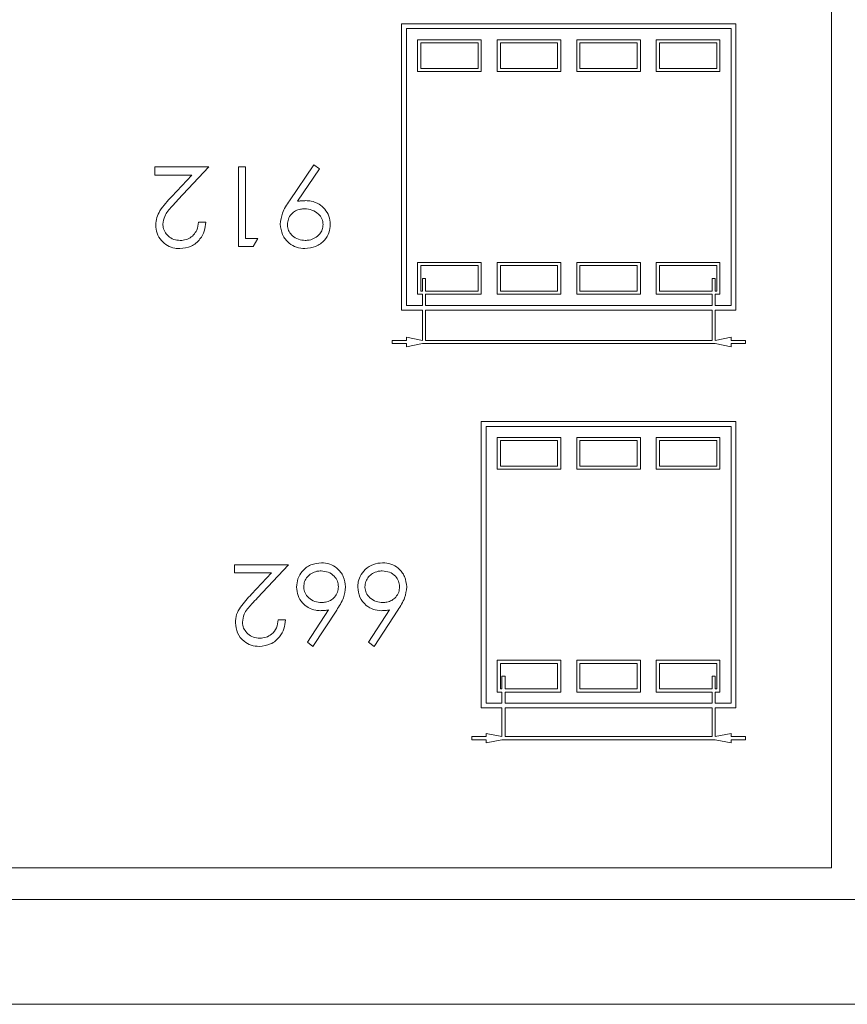
# Model space of a CAD drawing. Units: millimetres. Extents: x 11 to 415, y 5 to 292.
# Drawn here: x 300 to 305, y 158 to 164 of the extents above; entities that cross this region are included whole.
import ezdxf

# ---------------------------------------------------------------- set-up
doc = ezdxf.new("R2010")
doc.units = ezdxf.units.MM

msp = doc.modelspace()

# ---------------------------------------------------------------- linework, layer by layer
at = {"color": 7, "linetype": 'Continuous', "lineweight": 15}
for p, q in [((304.8126, 158.6066), (304.8126, 166.9066)), ((302.1126, 163.9103), (302.1126, 162.1103)), ((304.2126, 163.9103), (302.1126, 163.9103)), ((304.1826, 163.8803), (302.1426, 163.8803)), ((302.1426, 163.8803), (302.1426, 162.1403)), ((304.1826, 162.1403), (304.1826, 163.8803)), ((304.2126, 162.1103), (304.2126, 163.9103)), ((302.2126, 163.8103), (302.2126, 163.6103)), ((302.6126, 163.8103), (302.2126, 163.8103)), ((302.6126, 163.6103), (302.6126, 163.8103)), ((302.7126, 163.8103), (302.7126, 163.6103)), ((303.1126, 163.8103), (302.7126, 163.8103)), ((303.1126, 163.6103), (303.1126, 163.8103)), ((303.2126, 163.8103), (303.2126, 163.6103)), ((303.6126, 163.8103), (303.2126, 163.8103)), ((303.6126, 163.6103), (303.6126, 163.8103)), ((303.7126, 163.8103), (303.7126, 163.6103)), ((304.1126, 163.8103), (303.7126, 163.8103)), ((304.1126, 163.6103), (304.1126, 163.8103)), ((302.5926, 163.7903), (302.2326, 163.7903)), ((302.2326, 163.7903), (302.2326, 163.6303)), ((302.5926, 163.6303), (302.5926, 163.7903)), ((303.0926, 163.7903), (302.7326, 163.7903)), ((302.7326, 163.7903), (302.7326, 163.6303)), ((303.0926, 163.6303), (303.0926, 163.7903)), ((303.5926, 163.7903), (303.2326, 163.7903)), ((303.2326, 163.7903), (303.2326, 163.6303)), ((303.5926, 163.6303), (303.5926, 163.7903)), ((304.0926, 163.7903), (303.7326, 163.7903)), ((303.7326, 163.7903), (303.7326, 163.6303)), ((304.0926, 163.6303), (304.0926, 163.7903)), ((302.2326, 163.6303), (302.5926, 163.6303)), ((302.7326, 163.6303), (303.0926, 163.6303)), ((303.2326, 163.6303), (303.5926, 163.6303)), ((303.7326, 163.6303), (304.0926, 163.6303)), ((302.2126, 163.6103), (302.6126, 163.6103)), ((302.7126, 163.6103), (303.1126, 163.6103)), ((303.2126, 163.6103), (303.6126, 163.6103)), ((303.7126, 163.6103), (304.1126, 163.6103)), ((300.5613, 163.0103), (300.5613, 162.959)), ((300.9011, 163.0103), (300.5613, 163.0103)), ((300.7072, 162.8033), (300.9011, 163.0103)), ((301.1319, 163.0103), (301.087, 163.0103)), ((301.087, 163.0103), (301.087, 162.5103)), ((301.1319, 162.5616), (301.1319, 163.0103)), ((301.5613, 163.0231), (301.4074, 162.7979)), ((301.4582, 162.7949), (301.5972, 162.9981)), ((301.5972, 162.9981), (301.5613, 163.0231)), ((300.5613, 162.959), (300.794, 162.959)), ((300.794, 162.959), (300.6689, 162.8255)), ((300.8819, 162.6641), (300.837, 162.6641)), ((301.2088, 162.5616), (301.1319, 162.5616)), ((301.1794, 162.5103), (301.2088, 162.5616)), ((301.087, 162.5103), (301.1794, 162.5103)), ((302.2126, 162.4103), (302.2126, 162.2103)), ((302.6126, 162.4103), (302.2126, 162.4103)), ((302.5926, 162.3903), (302.2326, 162.3903)), ((302.2326, 162.3903), (302.2326, 162.2303)), ((302.5926, 162.2303), (302.5926, 162.3903)), ((302.6126, 162.2103), (302.6126, 162.4103)), ((302.7126, 162.4103), (302.7126, 162.2103)), ((303.1126, 162.4103), (302.7126, 162.4103)), ((303.0926, 162.3903), (302.7326, 162.3903)), ((302.7326, 162.3903), (302.7326, 162.2303)), ((303.0926, 162.2303), (303.0926, 162.3903)), ((303.1126, 162.2103), (303.1126, 162.4103)), ((303.2126, 162.4103), (303.2126, 162.2103)), ((303.6126, 162.4103), (303.2126, 162.4103)), ((303.5926, 162.3903), (303.2326, 162.3903)), ((303.2326, 162.3903), (303.2326, 162.2303)), ((303.5926, 162.2303), (303.5926, 162.3903)), ((303.6126, 162.2103), (303.6126, 162.4103)), ((303.7126, 162.4103), (303.7126, 162.2103)), ((304.1126, 162.4103), (303.7126, 162.4103)), ((304.0926, 162.3903), (303.7326, 162.3903)), ((303.7326, 162.3903), (303.7326, 162.2303)), ((304.0926, 162.2303), (304.0926, 162.3903)), ((304.1126, 162.2103), (304.1126, 162.4103)), ((302.2426, 162.3103), (302.2426, 162.2303)), ((302.2626, 162.3103), (302.2426, 162.3103)), ((302.2626, 162.2303), (302.2626, 162.3103)), ((304.0826, 162.3103), (304.0626, 162.3103)), ((304.0626, 162.3103), (304.0626, 162.2303)), ((304.0826, 162.2303), (304.0826, 162.3103)), ((302.2126, 162.2103), (302.2426, 162.2103)), ((302.2326, 162.2303), (302.2426, 162.2303)), ((302.2426, 162.2103), (302.2426, 162.1403)), ((302.2626, 162.2303), (302.5926, 162.2303)), ((302.2626, 162.2103), (302.6126, 162.2103)), ((302.2626, 162.1403), (302.2626, 162.2103)), ((302.7126, 162.2103), (303.1126, 162.2103)), ((302.7326, 162.2303), (303.0926, 162.2303)), ((303.2126, 162.2103), (303.6126, 162.2103)), ((303.2326, 162.2303), (303.5926, 162.2303)), ((303.7126, 162.2103), (304.0626, 162.2103)), ((303.7326, 162.2303), (304.0626, 162.2303)), ((304.0626, 162.2103), (304.0626, 162.1403)), ((304.0826, 162.2303), (304.0926, 162.2303)), ((304.0826, 162.2103), (304.1126, 162.2103)), ((304.0826, 162.1403), (304.0826, 162.2103)), ((302.1426, 162.1403), (302.2426, 162.1403)), ((302.2626, 162.1403), (304.0626, 162.1403)), ((304.0826, 162.1403), (304.1826, 162.1403)), ((302.1126, 162.1103), (302.2426, 162.1103)), ((302.2426, 162.1103), (302.2426, 161.9203)), ((302.2626, 161.9203), (302.2626, 162.1103)), ((302.2626, 162.1103), (304.0626, 162.1103)), ((304.0626, 162.1103), (304.0626, 161.9203)), ((304.0826, 162.1103), (304.2126, 162.1103)), ((304.0826, 161.9203), (304.0826, 162.1103)), ((302.0526, 161.9203), (302.0526, 161.9003)), ((302.1426, 161.9203), (302.0526, 161.9203)), ((302.0526, 161.9003), (302.1426, 161.9003)), ((302.1426, 161.9403), (302.1426, 161.9203)), ((302.2426, 161.9203), (302.1426, 161.9403)), ((302.1426, 161.8803), (302.2426, 161.9003)), ((302.1426, 161.9003), (302.1426, 161.8803)), ((302.2426, 161.9003), (304.0826, 161.9003)), ((304.0626, 161.9203), (302.2626, 161.9203)), ((304.1826, 161.9403), (304.0826, 161.9203)), ((304.0826, 161.9003), (304.1826, 161.8803)), ((304.1826, 161.9203), (304.1826, 161.9403)), ((304.2726, 161.9203), (304.1826, 161.9203)), ((304.1826, 161.8803), (304.1826, 161.9003)), ((304.1826, 161.9003), (304.2726, 161.9003)), ((304.2726, 161.9003), (304.2726, 161.9203)), ((302.6126, 161.4103), (302.6126, 159.6103)), ((304.2126, 161.4103), (302.6126, 161.4103)), ((304.2126, 159.6103), (304.2126, 161.4103)), ((304.1826, 161.3803), (302.6426, 161.3803)), ((302.6426, 161.3803), (302.6426, 159.6403)), ((304.1826, 159.6403), (304.1826, 161.3803)), ((302.7126, 161.3103), (302.7126, 161.1103)), ((303.1126, 161.3103), (302.7126, 161.3103)), ((302.7326, 161.2903), (302.7326, 161.1303)), ((303.0926, 161.2903), (302.7326, 161.2903)), ((303.0926, 161.1303), (303.0926, 161.2903)), ((303.1126, 161.1103), (303.1126, 161.3103)), ((303.2126, 161.3103), (303.2126, 161.1103)), ((303.6126, 161.3103), (303.2126, 161.3103)), ((303.2326, 161.2903), (303.2326, 161.1303)), ((303.5926, 161.2903), (303.2326, 161.2903)), ((303.5926, 161.1303), (303.5926, 161.2903)), ((303.6126, 161.1103), (303.6126, 161.3103)), ((303.7126, 161.3103), (303.7126, 161.1103)), ((304.1126, 161.3103), (303.7126, 161.3103)), ((304.0926, 161.2903), (303.7326, 161.2903)), ((303.7326, 161.2903), (303.7326, 161.1303)), ((304.0926, 161.1303), (304.0926, 161.2903)), ((304.1126, 161.1103), (304.1126, 161.3103)), ((302.7126, 161.1103), (303.1126, 161.1103)), ((302.7326, 161.1303), (303.0926, 161.1303)), ((303.2126, 161.1103), (303.6126, 161.1103)), ((303.2326, 161.1303), (303.5926, 161.1303)), ((303.7126, 161.1103), (304.1126, 161.1103)), ((303.7326, 161.1303), (304.0926, 161.1303)), ((301.0613, 160.5103), (301.0613, 160.459)), ((301.4011, 160.5103), (301.0613, 160.5103)), ((301.0613, 160.459), (301.294, 160.459)), ((301.294, 160.459), (301.1689, 160.3255)), ((301.2072, 160.3033), (301.4011, 160.5103)), ((301.6525, 160.2266), (301.5204, 160.0246)), ((301.5549, 159.9974), (301.7042, 160.2256)), ((302.0371, 160.2266), (301.905, 160.0246)), ((301.9395, 159.9974), (302.0888, 160.2256)), ((301.3819, 160.1641), (301.337, 160.1641)), ((301.5204, 160.0246), (301.5549, 159.9974)), ((301.905, 160.0246), (301.9395, 159.9974)), ((302.7126, 159.9103), (302.7126, 159.7103)), ((303.1126, 159.9103), (302.7126, 159.9103)), ((303.1126, 159.7103), (303.1126, 159.9103)), ((303.2126, 159.9103), (303.2126, 159.7103)), ((303.6126, 159.9103), (303.2126, 159.9103)), ((303.6126, 159.7103), (303.6126, 159.9103)), ((303.7126, 159.9103), (303.7126, 159.7103)), ((304.1126, 159.9103), (303.7126, 159.9103)), ((304.1126, 159.7103), (304.1126, 159.9103)), ((303.0926, 159.8903), (302.7326, 159.8903)), ((302.7326, 159.8903), (302.7326, 159.7303)), ((303.0926, 159.7303), (303.0926, 159.8903)), ((303.5926, 159.8903), (303.2326, 159.8903)), ((303.2326, 159.8903), (303.2326, 159.7303)), ((303.5926, 159.7303), (303.5926, 159.8903)), ((304.0926, 159.8903), (303.7326, 159.8903)), ((303.7326, 159.8903), (303.7326, 159.7303)), ((304.0926, 159.7303), (304.0926, 159.8903)), ((302.7426, 159.8103), (302.7426, 159.7303)), ((302.7626, 159.8103), (302.7426, 159.8103)), ((302.7626, 159.7303), (302.7626, 159.8103)), ((304.0626, 159.8096), (304.0626, 159.7303)), ((304.0826, 159.8096), (304.0626, 159.8096)), ((304.0826, 159.7303), (304.0826, 159.8096)), ((302.7326, 159.7303), (302.7426, 159.7303)), ((302.7626, 159.7303), (303.0926, 159.7303)), ((303.2326, 159.7303), (303.5926, 159.7303)), ((303.7326, 159.7303), (304.0626, 159.7303)), ((304.0826, 159.7303), (304.0926, 159.7303)), ((302.7126, 159.7103), (302.7426, 159.7103)), ((302.7426, 159.7103), (302.7426, 159.6403)), ((302.7626, 159.7103), (303.1126, 159.7103)), ((302.7626, 159.6403), (302.7626, 159.7103)), ((303.2126, 159.7103), (303.6126, 159.7103)), ((303.7126, 159.7103), (304.0626, 159.7103)), ((304.0626, 159.7103), (304.0626, 159.6403)), ((304.0826, 159.7103), (304.1126, 159.7103)), ((304.0826, 159.6403), (304.0826, 159.7103)), ((302.6126, 159.6103), (302.7426, 159.6103)), ((302.6426, 159.6403), (302.7426, 159.6403)), ((302.7426, 159.6103), (302.7426, 159.4303)), ((302.7626, 159.6403), (304.0626, 159.6403)), ((302.7626, 159.4303), (302.7626, 159.6103)), ((302.7626, 159.6103), (304.0626, 159.6103)), ((304.0626, 159.6103), (304.0626, 159.4303)), ((304.0826, 159.6403), (304.1826, 159.6403)), ((304.0826, 159.6103), (304.2126, 159.6103)), ((304.0826, 159.4303), (304.0826, 159.6103)), ((302.5526, 159.4303), (302.5526, 159.4103)), ((302.6426, 159.4303), (302.5526, 159.4303)), ((302.5526, 159.4103), (302.6426, 159.4103)), ((302.6426, 159.4503), (302.6426, 159.4303)), ((302.7426, 159.4303), (302.6426, 159.4503)), ((302.6426, 159.3903), (302.7426, 159.4103)), ((302.6426, 159.4103), (302.6426, 159.3903)), ((302.7426, 159.4103), (304.0826, 159.4103)), ((304.0626, 159.4303), (302.7626, 159.4303)), ((304.1826, 159.4503), (304.0826, 159.4303)), ((304.0826, 159.4103), (304.1826, 159.3903)), ((304.1826, 159.4303), (304.1826, 159.4503)), ((304.2726, 159.4303), (304.1826, 159.4303)), ((304.1826, 159.4103), (304.2726, 159.4103)), ((304.1826, 159.3903), (304.1826, 159.4103)), ((304.2726, 159.4103), (304.2726, 159.4303)), ((304.8126, 158.6066), (299.0626, 158.6066)), ((310.9126, 158.4066), (298.9126, 158.4066)), ((315.3126, 157.7479), (294.5126, 157.7479))]:
    msp.add_line(p, q, dxfattribs=at)
for points, knots in [([(300.6689, 162.8255), (300.6417, 162.7967), (300.6039, 162.7567), (300.5714, 162.6928), (300.569, 162.6616), (300.5677, 162.6461)], [0, 0, 0, 0, 0.560362, 0.780163, 1, 1, 1, 1]), ([(300.6126, 162.6501), (300.6151, 162.6673), (300.6212, 162.7103), (300.6646, 162.7575), (300.6945, 162.7897), (300.7072, 162.8033)], [0, 0, 0, 0, 0.277974, 0.695316, 1, 1, 1, 1]), ([(301.4074, 162.7979), (301.3904, 162.7728), (301.3601, 162.7279), (301.353, 162.6745), (301.3498, 162.6511)], [0, 0, 0, 0, 0.560877, 1, 1, 1, 1]), ([(301.3947, 162.6481), (301.3958, 162.6601), (301.3981, 162.6843), (301.4181, 162.7146), (301.445, 162.7362), (301.4745, 162.7462), (301.4939, 162.7471), (301.5024, 162.7474)], [0, 0, 0, 0, 0.219123, 0.439905, 0.644804, 0.842964, 1, 1, 1, 1]), ([(301.5108, 162.7987), (301.5009, 162.7985), (301.4833, 162.798), (301.4659, 162.7959), (301.4582, 162.7949)], [0, 0, 0, 0, 0.559928, 1, 1, 1, 1]), ([(301.5024, 162.7474), (301.5184, 162.746), (301.5503, 162.7432), (301.5883, 162.7185), (301.6146, 162.6857), (301.6176, 162.6606), (301.619, 162.6481)], [0, 0, 0, 0, 0.280315, 0.560203, 0.780261, 1, 1, 1, 1]), ([(301.6639, 162.6506), (301.6624, 162.6679), (301.6594, 162.7027), (301.6319, 162.7462), (301.5934, 162.7795), (301.551, 162.7966), (301.522, 162.7981), (301.5108, 162.7987)], [0, 0, 0, 0, 0.217648, 0.437366, 0.632062, 0.858084, 1, 1, 1, 1]), ([(300.5677, 162.6461), (300.5694, 162.6284), (300.5726, 162.5928), (300.6009, 162.5474), (300.6397, 162.5139), (300.6816, 162.4991), (300.7084, 162.4979), (300.7188, 162.4974)], [0, 0, 0, 0, 0.223936, 0.449784, 0.658643, 0.868284, 1, 1, 1, 1]), ([(300.7211, 162.5487), (300.7075, 162.5499), (300.68, 162.5523), (300.6459, 162.5742), (300.6219, 162.6035), (300.6132, 162.6306), (300.6127, 162.6462), (300.6126, 162.6501)], [0, 0, 0, 0, 0.246962, 0.496308, 0.715903, 0.928817, 1, 1, 1, 1]), ([(300.7188, 162.4974), (300.7432, 162.5002), (300.7919, 162.5058), (300.8454, 162.5516), (300.8763, 162.6069), (300.88, 162.645), (300.8819, 162.6641)], [0, 0, 0, 0, 0.279485, 0.558992, 0.779318, 1, 1, 1, 1]), ([(300.837, 162.6641), (300.8344, 162.6469), (300.83, 162.6172), (300.806, 162.5814), (300.7761, 162.5588), (300.7459, 162.5497), (300.7274, 162.549), (300.7211, 162.5487)], [0, 0, 0, 0, 0.2848885, 0.4897827, 0.6947215, 0.8950441, 1, 1, 1, 1]), ([(301.3498, 162.6511), (301.3527, 162.6284), (301.3585, 162.5831), (301.3996, 162.5318), (301.4512, 162.5023), (301.4869, 162.4991), (301.5047, 162.4974)], [0, 0, 0, 0, 0.279624, 0.559117, 0.779504, 1, 1, 1, 1]), ([(301.5071, 162.5487), (301.4924, 162.55), (301.4631, 162.5526), (301.4279, 162.5747), (301.4041, 162.6031), (301.3953, 162.6287), (301.3948, 162.6439), (301.3947, 162.6481)], [0, 0, 0, 0, 0.262099, 0.52672, 0.725044, 0.924591, 1, 1, 1, 1]), ([(301.5047, 162.4974), (301.5277, 162.5002), (301.5736, 162.5057), (301.6271, 162.5449), (301.659, 162.5963), (301.6623, 162.6325), (301.6639, 162.6506)], [0, 0, 0, 0, 0.279782, 0.559481, 0.779658, 1, 1, 1, 1]), ([(301.619, 162.6481), (301.6181, 162.6375), (301.6161, 162.6161), (301.5974, 162.5863), (301.569, 162.5627), (301.5364, 162.5501), (301.5153, 162.5491), (301.5071, 162.5487)], [0, 0, 0, 0, 0.1909452, 0.3831564, 0.6172545, 0.8516332, 1, 1, 1, 1]), ([(301.6086, 160.5231), (301.5858, 160.5203), (301.5403, 160.5148), (301.4877, 160.4752), (301.4572, 160.4238), (301.454, 160.3879), (301.4524, 160.3699)], [0, 0, 0, 0, 0.279785, 0.55936, 0.779583, 1, 1, 1, 1]), ([(301.7601, 160.3708), (301.7573, 160.3932), (301.7518, 160.4378), (301.712, 160.4889), (301.6613, 160.5181), (301.6262, 160.5214), (301.6086, 160.5231)], [0, 0, 0, 0, 0.2796954, 0.5592223, 0.7795804, 1, 1, 1, 1]), ([(301.9932, 160.5231), (301.9733, 160.521), (301.9332, 160.5167), (301.8825, 160.4847), (301.85, 160.4407), (301.8381, 160.4004), (301.8373, 160.3773), (301.837, 160.3699)], [0, 0, 0, 0, 0.245541, 0.492704, 0.714081, 0.909417, 1, 1, 1, 1]), ([(302.1447, 160.3708), (302.1419, 160.3932), (302.1364, 160.4378), (302.0966, 160.4889), (302.0459, 160.5181), (302.0108, 160.5214), (301.9932, 160.5231)], [0, 0, 0, 0, 0.279695, 0.559222, 0.77958, 1, 1, 1, 1]), ([(301.4972, 160.3726), (301.4983, 160.3839), (301.5005, 160.4064), (301.5192, 160.4352), (301.5458, 160.4575), (301.5762, 160.4702), (301.5974, 160.4713), (301.6062, 160.4718)], [0, 0, 0, 0, 0.205062, 0.411149, 0.610245, 0.838571, 1, 1, 1, 1]), ([(301.6062, 160.4718), (301.6216, 160.4703), (301.6523, 160.4672), (301.6879, 160.4416), (301.7114, 160.4089), (301.7139, 160.3847), (301.7152, 160.3726)], [0, 0, 0, 0, 0.280018, 0.559853, 0.779987, 1, 1, 1, 1]), ([(301.8819, 160.3726), (301.8829, 160.3839), (301.8851, 160.4064), (301.9038, 160.4352), (301.9304, 160.4575), (301.9608, 160.4702), (301.982, 160.4713), (301.9908, 160.4718)], [0, 0, 0, 0, 0.205062, 0.411149, 0.610245, 0.838571, 1, 1, 1, 1]), ([(301.9908, 160.4718), (302.0062, 160.4703), (302.0369, 160.4672), (302.0725, 160.4416), (302.096, 160.4089), (302.0985, 160.3847), (302.0998, 160.3726)], [0, 0, 0, 0, 0.280018, 0.559853, 0.779987, 1, 1, 1, 1]), ([(301.4524, 160.3699), (301.4539, 160.3519), (301.4571, 160.3157), (301.4861, 160.2707), (301.5254, 160.2381), (301.5657, 160.2234), (301.5916, 160.2222), (301.6007, 160.2218)], [0, 0, 0, 0, 0.230357, 0.463047, 0.665886, 0.882871, 1, 1, 1, 1]), ([(301.6101, 160.2731), (301.5953, 160.2744), (301.5656, 160.2769), (301.5286, 160.3005), (301.5039, 160.3316), (301.4975, 160.3576), (301.4973, 160.3707), (301.4972, 160.3726)], [0, 0, 0, 0, 0.264276, 0.531562, 0.764264, 0.965124, 1, 1, 1, 1]), ([(301.7152, 160.3726), (301.7141, 160.3608), (301.7119, 160.3369), (301.6929, 160.3068), (301.6667, 160.2849), (301.6377, 160.2744), (301.6183, 160.2735), (301.6101, 160.2731)], [0, 0, 0, 0, 0.219444, 0.440796, 0.640649, 0.847532, 1, 1, 1, 1]), ([(301.7042, 160.2256), (301.7206, 160.2506), (301.75, 160.2951), (301.757, 160.3477), (301.7601, 160.3708)], [0, 0, 0, 0, 0.560811, 1, 1, 1, 1]), ([(301.837, 160.3699), (301.8394, 160.348), (301.8443, 160.3041), (301.8848, 160.2557), (301.9337, 160.2262), (301.9681, 160.2233), (301.9853, 160.2218)], [0, 0, 0, 0, 0.279668, 0.559274, 0.779541, 1, 1, 1, 1]), ([(301.9947, 160.2731), (301.9799, 160.2744), (301.9502, 160.2769), (301.9132, 160.3005), (301.8885, 160.3316), (301.8822, 160.3576), (301.8819, 160.3707), (301.8819, 160.3726)], [0, 0, 0, 0, 0.264276, 0.531562, 0.764264, 0.965124, 1, 1, 1, 1]), ([(302.0998, 160.3726), (302.0987, 160.3608), (302.0966, 160.3369), (302.0775, 160.3068), (302.0513, 160.2849), (302.0223, 160.2744), (302.0029, 160.2735), (301.9947, 160.2731)], [0, 0, 0, 0, 0.219444, 0.440796, 0.640649, 0.847532, 1, 1, 1, 1]), ([(302.0888, 160.2256), (302.1052, 160.2506), (302.1346, 160.2951), (302.1416, 160.3477), (302.1447, 160.3708)], [0, 0, 0, 0, 0.560811, 1, 1, 1, 1]), ([(301.1689, 160.3255), (301.1569, 160.3125), (301.1328, 160.2865), (301.0994, 160.2452), (301.0723, 160.1986), (301.0693, 160.1633), (301.0677, 160.1461)], [0, 0, 0, 0, 0.25151, 0.503206, 0.756642, 1, 1, 1, 1]), ([(301.1126, 160.1501), (301.1151, 160.1673), (301.1212, 160.2103), (301.1646, 160.2575), (301.1945, 160.2897), (301.2072, 160.3033)], [0, 0, 0, 0, 0.2779741, 0.6953156, 1, 1, 1, 1]), ([(301.6007, 160.2218), (301.605, 160.2219), (301.6137, 160.2221), (301.6311, 160.2232), (301.6439, 160.2252), (301.6525, 160.2266)], [0, 0, 0, 0, 0.250298, 0.500657, 1, 1, 1, 1]), ([(301.9853, 160.2218), (301.9897, 160.2219), (301.9983, 160.2221), (302.0157, 160.2232), (302.0285, 160.2252), (302.0371, 160.2266)], [0, 0, 0, 0, 0.250298, 0.500657, 1, 1, 1, 1]), ([(301.2211, 160.0487), (301.2075, 160.0499), (301.18, 160.0523), (301.1459, 160.0742), (301.1219, 160.1035), (301.1132, 160.1306), (301.1127, 160.1462), (301.1126, 160.1501)], [0, 0, 0, 0, 0.246962, 0.496308, 0.715903, 0.928817, 1, 1, 1, 1]), ([(301.2188, 159.9974), (301.2432, 160.0002), (301.2919, 160.0058), (301.3454, 160.0516), (301.3763, 160.1069), (301.38, 160.145), (301.3819, 160.1641)], [0, 0, 0, 0, 0.279485, 0.558992, 0.779318, 1, 1, 1, 1]), ([(301.337, 160.1641), (301.3345, 160.1472), (301.3295, 160.1133), (301.3, 160.0742), (301.2613, 160.0519), (301.2345, 160.0498), (301.2211, 160.0487)], [0, 0, 0, 0, 0.2804653, 0.5596358, 0.7796026, 1, 1, 1, 1]), ([(301.0677, 160.1461), (301.0704, 160.124), (301.0759, 160.0797), (301.1161, 160.0299), (301.1665, 160.0012), (301.2013, 159.9987), (301.2188, 159.9974)], [0, 0, 0, 0, 0.279501, 0.55928, 0.779425, 1, 1, 1, 1])]:
    msp.add_open_spline(points, degree=3, knots=knots, dxfattribs=at)

doc.saveas('drawing.dxf')
